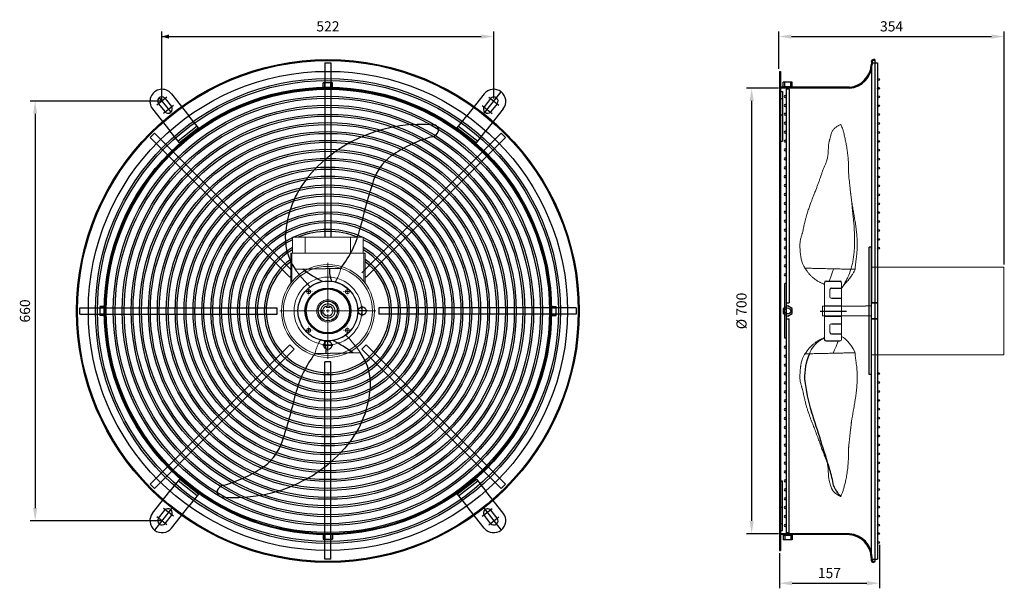
# Model space of a CAD drawing. Extents: x 403 to 1950, y 10 to 904.
import ezdxf

# ---------------------------------------------------------------- set-up
doc = ezdxf.new("R2010")
doc.units = 0
doc.header["$MEASUREMENT"] = 0
doc.linetypes.add('HIDDEN', pattern=[0.375, 0.25, -0.125])
doc.layers.get('0').update_dxf_attribs({"linetype": 'CONTINUOUS'})
doc.layers.get('DEFPOINTS').update_dxf_attribs({"linetype": 'CONTINUOUS'})
doc.layers.add('2', color=3, linetype='HIDDEN')
doc.styles.get("Standard").update_dxf_attribs({"font": 'romans.shx'})
doc.dimstyles.get("Standard").update_dxf_attribs({"dimtxt": 0.18, "dimasz": 0.18, "dimexe": 0.18, "dimexo": 0.0625, "dimgap": 0.09, "dimtad": 0, "dimtih": 1, "dimtoh": 1, "dimdec": 4, "dimzin": 0, "dimdsep": 46, "dimtxsty": 'Standard', "dimcen": 0.09, "dimadec": 0, "dimazin": 0, "dimtfac": 1, "dimtdec": 4, "dimtofl": 0, "dimtmove": 0, "dimatfit": 3, "dimfxl": 0, "dimtolj": 1, "dimtzin": 0, "dimarcsym": 0})

# ---------------------------------------------------------------- blocks, each defined once
blk = doc.blocks.new('SW_CENTERMARKSYMBOL_0')
at = {"color": 0, "linetype": 'Continuous', "lineweight": 0}
for p, q in [((0, 5), (0, 75.5)), ((-5, 0), (-75.5, 0)), ((0, 0), (-2.5, 0)), ((0, 0), (0, 2.5)), ((0, 0), (0, -2.5)), ((0, 0), (2.5, 0)), ((5, 0), (75.5, 0)), ((0, -5), (0, -75.5))]:
    blk.add_line(p, q, dxfattribs=at)
blk = doc.blocks.new('SW_CENTERMARKSYMBOL_1')
at = {"color": 0, "linetype": 'Continuous', "lineweight": 0}
for p, q in [((-5, 0), (-5.675, 0)), ((0, 0), (-2.5, 0)), ((0, 5), (0, 5.675)), ((0, 0), (0, 2.5)), ((0, 0), (0, -2.5)), ((0, 0), (2.5, 0)), ((5, 0), (5.675, 0)), ((0, -5), (0, -5.675))]:
    blk.add_line(p, q, dxfattribs=at)
blk = doc.blocks.new('SW_CENTERMARKSYMBOL_2')
at = {"color": 0, "linetype": 'Continuous', "lineweight": 0}
for p, q in [((-5, 0), (-5.675, 0)), ((0, 0), (-2.5, 0)), ((0, 5), (0, 5.675)), ((0, 0), (0, 2.5)), ((0, 0), (0, -2.5)), ((0, 0), (2.5, 0)), ((5, 0), (5.675, 0)), ((0, -5), (0, -5.675))]:
    blk.add_line(p, q, dxfattribs=at)
blk = doc.blocks.new('SW_CENTERMARKSYMBOL_3')
at = {"color": 0, "linetype": 'Continuous', "lineweight": 0}
for p, q in [((-5, 0), (-5.675, 0)), ((0, 0), (-2.5, 0)), ((0, 5), (0, 5.675)), ((0, 0), (0, 2.5)), ((0, 0), (0, -2.5)), ((0, 0), (2.5, 0)), ((5, 0), (5.675, 0)), ((0, -5), (0, -5.675))]:
    blk.add_line(p, q, dxfattribs=at)
blk = doc.blocks.new('SW_CENTERMARKSYMBOL_4')
at = {"color": 0, "linetype": 'Continuous', "lineweight": 0}
for p, q in [((-5, 0), (-5.675, 0)), ((0, 0), (-2.5, 0)), ((0, 5), (0, 5.675)), ((0, 0), (0, 2.5)), ((0, 0), (0, -2.5)), ((0, 0), (2.5, 0)), ((5, 0), (5.675, 0)), ((0, -5), (0, -5.675))]:
    blk.add_line(p, q, dxfattribs=at)
blk = doc.blocks.new('A$C42120E87')
for p, q in [((0, 697), (0, 361)), ((0, 697), (4.7, 697)), ((4.7, 697), (4.7, 0)), ((4.7, 391.5), (6.6, 391.5)), ((6.6, 305.5), (6.6, 391.5)), ((4.7, 361), (0, 361)), ((0, 0), (0, 336)), ((4.7, 336), (0, 336)), ((4.7, 305.5), (6.6, 305.5)), ((0, 0), (4.7, 0))]:
    blk.add_line(p, q)
for centre in [(6.2, 685.5), (6.2, 671.5), (6.2, 657.5), (6.2, 643.5), (6.2, 629.5), (6.2, 615.5), (6.2, 601.5), (6.2, 587.5), (6.2, 573.5), (6.2, 559.5), (6.2, 545.5), (6.2, 531.5), (6.2, 517.5), (6.2, 503.5), (6.2, 489.5), (6.2, 475.5), (6.2, 461.5), (6.2, 447.5), (6.2, 433.5), (6.2, 419.5), (6.2, 405.5), (6.2, 291.5), (6.2, 277.5), (6.2, 263.5), (6.2, 249.5), (6.2, 235.5), (6.2, 221.5), (6.2, 207.5), (6.2, 193.5), (6.2, 179.5), (6.2, 165.5), (6.2, 151.5), (6.2, 137.5), (6.2, 123.5), (6.2, 109.5), (6.2, 95.5), (6.2, 81.5), (6.2, 67.5), (6.2, 53.5), (6.2, 39.5), (6.2, 25.5), (6.2, 11.5)]:
    blk.add_circle(centre, 1.5)
blk = doc.blocks.new('*D35')
at = {"lineweight": -2}
for p, q in [((1595.7, 826.7), (1595.7, 885.4)), ((1950.2, 519.2), (1950.2, 885.4)), ((1615.7, 877.4), (1930.2, 877.4))]:
    blk.add_line(p, q, dxfattribs=at)
for points in [[(1615.7, 880.7), (1615.7, 874), (1595.7, 877.4)], [(1930.2, 880.7), (1930.2, 874), (1950.2, 877.4)]]:
    blk.add_solid(points)
at = {"layer": 'DEFPOINTS', "color": 0}
for p in [(1950.2, 877.4), (1595.7, 822.7), (1950.2, 515.2)]:
    blk.add_point(p, dxfattribs=at)
at = {"insert": (1773, 893.4), "char_height": 16, "attachment_point": 5}
blk.add_mtext('\\A1;354', dxfattribs=at)
blk = doc.blocks.new('*D36')
at = {"lineweight": -2}
for p, q in [((1595.2, 796.2), (1545.1, 796.2)), ((1553.1, 776.2), (1553.1, 116.2)), ((1595.2, 96.2), (1545.1, 96.2))]:
    blk.add_line(p, q, dxfattribs=at)
for points in [[(1549.8, 776.2), (1556.4, 776.2), (1553.1, 796.2)], [(1549.8, 116.2), (1556.4, 116.2), (1553.1, 96.2)]]:
    blk.add_solid(points)
at = {"layer": 'DEFPOINTS', "color": 0}
for p in [(1599.2, 796.2), (1553.1, 96.2), (1599.2, 96.2)]:
    blk.add_point(p, dxfattribs=at)
at = {"insert": (1537.1, 446.2), "char_height": 16, "attachment_point": 5, "rotation": 90}
blk.add_mtext('\\A1;%%C 700', dxfattribs=at)
blk = doc.blocks.new('*D37')
at = {"lineweight": -2}
for p, q in [((1754, 78.8), (1754, 10.4)), ((1596.7, 65.7), (1596.7, 10.4)), ((1616.7, 18.4), (1734, 18.4))]:
    blk.add_line(p, q, dxfattribs=at)
for points in [[(1616.7, 21.7), (1616.7, 15), (1596.7, 18.4)], [(1734, 21.7), (1734, 15), (1754, 18.4)]]:
    blk.add_solid(points)
at = {"layer": 'DEFPOINTS', "color": 0}
for p in [(1754, 82.8), (1596.7, 69.7), (1754, 18.4)]:
    blk.add_point(p, dxfattribs=at)
at = {"insert": (1675.3, 34.4), "char_height": 16, "attachment_point": 5}
blk.add_mtext('\\A1;157', dxfattribs=at)
blk = doc.blocks.new('A$C2E62371E')
at = {"color": 7, "linetype": 'Continuous', "lineweight": 15}
for p, q in [((77, 138), (285, 138)), ((77, 138), (77, 0)), ((285, 138), (285, 0)), ((68, 76.6), (0, 76.6)), ((0, 76.6), (0, 61.1)), ((68, 76.9), (77, 76.9)), ((68, 76.9), (68, 76.6)), ((77, 61.1), (0, 61.1)), ((285, 0), (77, 0))]:
    blk.add_line(p, q, dxfattribs=at)

msp = doc.modelspace()

# ---------------------------------------------------------------- linework, layer by layer
for p, q in [((626.1, 776), (626, 885.4)), ((1148, 780), (1148, 885.4)), ((626, 877.4), (1128, 877.4)), ((882.3, 836.2), (882.3, 562.2)), ((882.3, 836.2), (891.8, 836.2)), ((891.8, 836.2), (891.8, 562.2)), ((1741.2, 837.9), (1741.2, 833.6)), ((1741.3, 836.3), (1741.3, 458.7)), ((1741.3, 836.3), (1751, 836.3)), ((1742.7, 837.9), (1742.7, 833.6)), ((1746.7, 841.2), (1744.4, 841.2)), ((1746.7, 839.7), (1744.4, 839.7)), ((1746.7, 841.2), (1746.7, 839.7)), ((1746.7, 839.7), (1746.7, 52.7)), ((1751, 836.3), (1751, 56.2)), ((1596.7, 822.7), (1596.7, 69.7)), ((1596.7, 822.7), (1598.2, 822.7)), ((1598.2, 822.7), (1598.2, 69.7)), ((894.2, 804.7), (879.9, 804.7)), ((879.9, 797.7), (879.9, 804.7)), ((882.3, 797.7), (882.3, 804.7)), ((891.8, 797.7), (891.8, 804.7)), ((894.2, 797.7), (894.2, 804.7)), ((1616.9, 805.7), (1602.6, 805.7)), ((1602.6, 798.7), (1602.6, 805.7)), ((1605, 798.7), (1605, 805.7)), ((1614.5, 798.7), (1614.5, 805.7)), ((1616.9, 798.7), (1616.9, 805.7)), ((879.9, 797.7), (894.2, 797.7)), ((1131.2, 754.7), (1159.5, 790.5)), ((1598.4, 791.1), (1598.4, 712.8)), ((1598.4, 791.1), (1601.8, 791.1)), ((1706.7, 797.7), (1599.2, 797.7)), ((1706.8, 796.2), (1599.2, 796.2)), ((1601.8, 791.1), (1601.8, 712.8)), ((1602.6, 798.7), (1616.9, 798.7)), ((626.1, 776), (419, 776)), ((633.9, 782.2), (618.3, 769.8)), ((622.1, 781.1), (640.1, 758.3)), ((631.2, 780), (641.1, 767.5)), ((641.4, 787.4), (668.7, 752.9)), ((1132.8, 787.4), (1105.4, 752.9)), ((1142.9, 780), (1133, 767.5)), ((1140.2, 782.2), (1155.9, 769.8)), ((1598.4, 780.2), (1601.8, 780.2)), ((611.5, 763.7), (638.8, 729.2)), ((621, 771.9), (630.9, 759.4)), ((644.5, 768.9), (628.8, 756.4)), ((1129.6, 768.9), (1145.3, 756.4)), ((1162.6, 763.7), (1135.3, 729.2)), ((1153.1, 771.9), (1143.2, 759.4)), ((427, 756), (427, 136.4)), ((683.6, 734.1), (668.7, 752.9)), ((1090.5, 734.1), (1105.4, 752.9)), ((1598.4, 754.6), (1601.8, 754.6)), ((653.7, 710.4), (638.8, 729.2)), ((681.5, 736.7), (651.6, 713.1)), ((683.6, 734.1), (653.7, 710.4)), ((1090.5, 734.1), (1120.4, 710.4)), ((1092.6, 736.7), (1122.5, 713.1)), ((1120.4, 710.4), (1135.3, 729.2)), ((607.9, 718.6), (614.6, 725.3)), ((607.9, 718.6), (827.1, 499.4)), ((614.6, 725.3), (828.6, 511.4)), ((1159.5, 725.3), (940.3, 506.1)), ((1166.2, 718.6), (947, 499.4)), ((1159.5, 725.3), (1166.2, 718.6)), ((1598.4, 712.8), (1601.8, 712.8)), ((1737.8, 346.2), (1737.8, 546.2)), ((1741.2, 546.2), (1737.8, 546.2)), ((1741.2, 346.2), (1741.2, 546.2)), ((835.8, 511.9), (907.3, 513.3)), ((827.1, 499.4), (828.6, 500.8)), ((945.6, 500.8), (947, 499.4)), ((1670, 493.1), (1692, 493.1)), ((1678.5, 482.1), (1694.5, 482.1)), ((1678.5, 466.1), (1694.5, 466.1)), ((497.1, 450.9), (807.1, 450.9)), ((497.1, 441.4), (497.1, 450.9)), ((528.6, 453.4), (528.6, 439)), ((535.6, 453.4), (528.6, 453.4)), ((535.6, 439), (535.6, 453.4)), ((807.1, 441.4), (807.1, 450.9)), ((941.1, 438.1), (941.1, 454.2)), ((967.1, 450.9), (967.1, 441.4)), ((1277.1, 450.9), (967.1, 450.9)), ((1238.6, 453.4), (1245.6, 453.4)), ((1238.6, 453.4), (1238.6, 439)), ((1238.6, 451), (1245.6, 451)), ((1245.6, 439), (1245.6, 453.4)), ((1277.1, 450.9), (1277.1, 441.4)), ((1667.5, 454.1), (1694.5, 454.1)), ((1741.2, 458.7), (1750.9, 458.7)), ((1751, 458.7), (1741.3, 458.7)), ((497.1, 441.4), (807.1, 441.4)), ((535.6, 439), (528.6, 439)), ((949.1, 446.2), (933, 446.2)), ((1277.1, 441.4), (967.1, 441.4)), ((1238.6, 441.4), (1245.6, 441.4)), ((1238.6, 439), (1245.6, 439)), ((1660.8, 446.1), (1702.2, 446.1)), ((1667.5, 438.1), (1694.5, 438.1)), ((1741.2, 433.7), (1750.9, 433.7)), ((1741.3, 56.2), (1741.3, 433.7)), ((1751, 433.7), (1741.3, 433.7)), ((1678.5, 426.1), (1694.5, 426.1)), ((1678.5, 410.1), (1694.5, 410.1)), ((607.9, 173.8), (827.1, 393)), ((833.9, 386.3), (827.1, 393)), ((879, 392.2), (895.1, 392.2)), ((887.1, 384.1), (887.1, 400.2)), ((947, 393), (940.3, 386.3)), ((1166.2, 173.8), (947, 393)), ((1670, 399.1), (1692, 399.1)), ((614.6, 167.1), (833.9, 386.3)), ((938.3, 380.4), (866.9, 379)), ((1159.5, 167.1), (940.3, 386.3)), ((882.3, 56.2), (882.3, 366.2)), ((891.8, 366.2), (882.3, 366.2)), ((891.8, 56.2), (891.8, 366.2)), ((887.1, 349.2), (887.1, 346.2)), ((1741.2, 346.2), (1737.8, 346.2)), ((614.6, 167.1), (607.9, 173.8)), ((653.7, 182), (638.8, 163.1)), ((681.5, 155.6), (651.6, 179.3)), ((683.6, 158.3), (653.7, 182)), ((1090.5, 158.3), (1120.4, 182)), ((1092.6, 155.6), (1122.5, 179.3)), ((1120.4, 182), (1135.3, 163.1)), ((1166.2, 173.8), (1159.5, 167.1)), ((1598.4, 101.3), (1598.4, 179.5)), ((1598.4, 179.5), (1601.8, 179.5)), ((1601.8, 101.3), (1601.8, 179.5)), ((611.5, 128.7), (638.8, 163.1)), ((683.6, 158.3), (668.7, 139.5)), ((1090.5, 158.3), (1105.4, 139.5)), ((1162.6, 128.7), (1135.3, 163.1)), ((641.4, 105), (668.7, 139.5)), ((1132.8, 105), (1105.4, 139.5)), ((642.9, 137.7), (614.6, 101.9)), ((621, 120.4), (630.9, 133)), ((644.5, 123.5), (628.8, 135.9)), ((631.2, 112.4), (641.1, 124.9)), ((1129.6, 123.5), (1145.3, 135.9)), ((1131.2, 137.7), (1159.5, 101.9)), ((1142.9, 112.4), (1133, 124.9)), ((1153.1, 120.4), (1143.2, 133)), ((1598.4, 137.7), (1601.8, 137.7)), ((626.1, 116.4), (419, 116.4)), ((633.9, 110.2), (618.3, 122.6)), ((1140.2, 110.2), (1155.9, 122.6)), ((1598.4, 112.2), (1601.8, 112.2)), ((879.9, 94.7), (879.9, 87.7)), ((894.2, 94.7), (879.9, 94.7)), ((882.3, 94.7), (882.3, 87.7)), ((891.8, 94.7), (891.8, 87.7)), ((894.2, 94.7), (894.2, 87.7)), ((1598.4, 101.3), (1601.8, 101.3)), ((1706.8, 96.2), (1599.2, 96.2)), ((1706.7, 94.7), (1599.2, 94.7)), ((1602.6, 93.7), (1602.6, 86.7)), ((1602.6, 93.7), (1616.9, 93.7)), ((1605, 93.7), (1605, 86.7)), ((1614.5, 93.7), (1614.5, 86.7)), ((1616.9, 93.7), (1616.9, 86.7)), ((879.9, 87.7), (894.2, 87.7)), ((1616.9, 86.7), (1602.6, 86.7)), ((1596.7, 69.7), (1598.2, 69.7)), ((891.8, 56.2), (882.3, 56.2)), ((1741.2, 54.4), (1741.2, 58.8)), ((1741.3, 56.2), (1751, 56.2)), ((1741.3, 56.2), (1751, 56.2)), ((1742.7, 54.4), (1742.7, 58.8)), ((1746.7, 52.7), (1744.4, 52.7)), ((1746.7, 51.2), (1744.4, 51.2)), ((1746.7, 51.2), (1746.7, 52.7))]:
    msp.add_line(p, q)
at = {"linetype": 'Continuous', "lineweight": 15}
for p, q in [((1705.4, 670.1), (1705.4, 671.1)), ((831.6, 537.2), (831.6, 562.2)), ((831.6, 562.2), (851.6, 562.2)), ((851.6, 537.2), (851.6, 562.2)), ((851.6, 562.2), (922.6, 562.2)), ((922.6, 537.2), (922.6, 562.2)), ((922.6, 562.2), (942.6, 562.2)), ((942.6, 537.2), (942.6, 562.2)), ((828.6, 489.9), (828.6, 537.2)), ((830.6, 537.2), (828.6, 537.2)), ((830.6, 492.4), (830.6, 537.2)), ((943.6, 537.2), (830.6, 537.2)), ((943.6, 492.4), (943.6, 537.2)), ((945.6, 537.2), (943.6, 537.2)), ((945.6, 489.9), (945.6, 537.2)), ((1667.5, 401.6), (1667.5, 490.6)), ((1694.5, 490.6), (1694.5, 401.6)), ((1676, 468.6), (1676, 479.6)), ((884.7, 453.8), (884.7, 451.7)), ((884.7, 451.7), (889.4, 451.7)), ((889.4, 451.7), (889.4, 453.8)), ((876.8, 446.8), (879.3, 447.2)), ((877.6, 442.1), (876.8, 446.8)), ((880.1, 442.6), (877.6, 442.1)), ((1676, 423.6), (1676, 412.6))]:
    msp.add_line(p, q, dxfattribs=at)
msp.add_lwpolyline([(1609.7, 437.9), (1616.9, 442), (1616.9, 450.3), (1609.7, 454.5), (1602.6, 450.3), (1602.6, 442)], close=True)
for centre, radius in [((887.1, 446.2), 395), ((887.1, 446.2), 393.5), ((887.1, 446.2), 376.5), ((887.1, 446.2), 365.3), ((887.1, 446.2), 362.3), ((1752.5, 810), 1.5), ((887.1, 446.2), 351.5), ((887.1, 446.2), 351.3), ((887.1, 446.2), 350), ((887.1, 446.2), 348.3), ((1752.5, 796), 1.5), ((887.1, 446.2), 337.3), ((887.1, 446.2), 334.3), ((1752.5, 782.7), 1.5), ((887.1, 446.2), 323.3), ((887.1, 446.2), 320.3), ((1752.5, 768.7), 1.5), ((887.1, 446.2), 309.3), ((887.1, 446.2), 306.3), ((1752.5, 754.7), 1.5), ((887.1, 446.2), 296), ((887.1, 446.2), 293), ((887.1, 446.2), 282), ((1752.5, 740.7), 1.5), ((1752.5, 726.7), 1.5), ((887.1, 446.2), 279), ((887.1, 446.2), 268), ((1752.5, 712.7), 1.5), ((887.1, 446.2), 265), ((887.1, 446.2), 254), ((887.1, 446.2), 251), ((1752.5, 698.7), 1.5), ((887.1, 446.2), 240), ((887.1, 446.2), 237), ((1752.5, 684.7), 1.5), ((887.1, 446.2), 226), ((887.1, 446.2), 223), ((1752.5, 670.7), 1.5), ((887.1, 446.2), 212), ((887.1, 446.2), 209), ((1752.5, 656.7), 1.5), ((887.1, 446.2), 198), ((887.1, 446.2), 195), ((1752.5, 642.7), 1.5), ((887.1, 446.2), 184), ((887.1, 446.2), 181), ((1752.5, 628.7), 1.5), ((887.1, 446.2), 170), ((887.1, 446.2), 167), ((1752.5, 614.7), 1.5), ((887.1, 446.2), 156), ((887.1, 446.2), 153), ((887.1, 446.2), 142), ((1752.5, 600.7), 1.5), ((1752.5, 586.7), 1.5), ((887.1, 446.2), 139), ((1752.5, 572.7), 1.5), ((1752.5, 558.7), 1.5), ((1752.5, 544.7), 1.5), ((887.1, 446.2), 47), ((887.1, 446.2), 36), ((887.1, 446.2), 35), ((941.1, 446.2), 6.35), ((1609.7, 446.2), 4.78), ((887.1, 392.2), 6.35), ((1752.5, 347.7), 1.5), ((1752.5, 333.7), 1.5), ((1752.5, 319.7), 1.5), ((1752.5, 305.7), 1.5), ((1752.5, 291.7), 1.5), ((1752.5, 277.7), 1.5), ((1752.5, 263.7), 1.5), ((1752.5, 249.7), 1.5), ((1752.5, 235.7), 1.5), ((1752.5, 221.7), 1.5), ((1752.5, 207.7), 1.5), ((1752.5, 193.7), 1.5), ((1752.5, 179.7), 1.5), ((1752.5, 165.7), 1.5), ((1752.5, 151.7), 1.5), ((1752.5, 137.7), 1.5), ((1752.5, 123.7), 1.5), ((1752.5, 109.7), 1.5), ((1752.5, 96.3), 1.5), ((1752.5, 82.4), 1.5)]:
    msp.add_circle(centre, radius)
for centre, radius in [((887.1, 446.2), 73), ((887.1, 446.2), 70), ((887.1, 446.2), 53.2), ((887.1, 446.2), 47.2), ((887.1, 446.2), 34), ((856.7, 476.6), 3.18), ((917.5, 476.6), 3.17), ((856.7, 415.8), 3.17), ((917.5, 415.8), 3.18)]:
    msp.add_circle(centre, radius, dxfattribs=at)
for centre, radius, start, end in [((1744.4, 837.9), 3.25, 90, 180), ((1744.4, 837.9), 1.75, 90, 180), ((1703.4, 835.4), 37.8, 275.1185, 357.305), ((1703.4, 835.4), 39.3, 275.0076, 357.407), ((626.4, 775.5), 19, 38.3985, 218.3985), ((1147.7, 775.5), 19, 321.6015, 141.6015), ((1599.2, 798.7), 2.5, 180, 270), ((1599.2, 798.7), 1, 180, 270), ((626.1, 776), 6.5, 38.3985, 218.3985), ((1148, 776), 6.5, 321.6015, 141.6015), ((636, 763.4), 6.5, 218.3985, 38.3985), ((1138.1, 763.4), 6.5, 141.6015, 321.6015), ((1033.1, 508), 231.3, 84.67, 138.4553), ((1048.3, 733.1), 13.3, 279.3617, 342.6501), ((1053.6, 730.8), 7.56, 326.9714, 85.082), ((1109.1, 512.4), 215.6, 105.7692, 124.6582), ((1033.4, 626.7), 78.6, 126.6636, 162.5685), ((979.6, 555.8), 159.6, 138.4306, 174.4606), ((1748.9, 390), 832.2, 161.7714, 167.0171), ((887.1, 446.2), 128, 64.9922, 64.3042), ((779.5, 614.1), 162.7, 321.7613, 346.8125), ((887.1, 446.2), 125, 116.3594, 63.6406), ((903.5, 560.7), 83.4, 172.5799, 215.7898), ((887.1, 446.2), 125, 68.1252, 111.8748), ((887.1, 446.2), 125, 68.1252, 111.8748), ((887.1, 446.2), 114, 119.1332, 60.8668), ((887.1, 446.2), 111, 120, 60), ((887.1, 446.2), 100, 125.803, 54.197), ((887.1, 446.2), 97, 127.0917, 52.9083), ((974, 678.6), 208.9, 232.8267, 242.987), ((926.4, 508.2), 36.8, 173.4417, 204.7843), ((1670, 490.6), 2.5, 90, 180), ((1678.5, 479.6), 2.5, 90, 180), ((1692, 490.6), 2.5, 0, 90), ((1678.5, 412.6), 2.5, 180, 270), ((847.7, 384.1), 36.8, 353.4417, 24.7843), ((800.1, 213.7), 208.9, 52.8267, 62.987), ((1670, 401.6), 2.5, 180, 270), ((994.7, 278.3), 162.7, 141.7613, 166.8125), ((870.7, 331.7), 83.4, 352.5799, 35.7898), ((1731.4, 341.6), 95.2, 156.9304, 181.6317), ((1908.8, 369.8), 274.3, 186.466, 197.4687), ((25.3, 502.4), 832.2, 341.7714, 347.0171), ((794.6, 336.6), 159.6, 318.4306, 354.4606), ((-3614, -1439.4), 5537.3, 17.1865, 18.171), ((740.7, 265.6), 78.6, 306.6636, 342.5685), ((741.1, 384.4), 231.3, 264.67, 318.4553), ((665.1, 379.9), 215.6, 285.7692, 304.6582), ((1433.8, 126), 252.3, 10.4721, 16.2815), ((725.8, 159.3), 13.3, 99.3617, 162.6501), ((1727.8, 188.8), 48.9, 200.2439, 224.057), ((720.5, 161.6), 7.56, 146.9714, 265.082), ((626.4, 116.8), 19, 141.6015, 321.6015), ((636, 128.9), 6.5, 321.6015, 141.6015), ((1138.1, 128.9), 6.5, 38.3985, 218.3985), ((1147.7, 116.8), 19, 218.3985, 38.3985), ((626.1, 116.4), 6.5, 141.6015, 321.6015), ((1148, 116.4), 6.5, 218.3985, 38.3985), ((1599.2, 93.7), 2.5, 90, 180), ((1599.2, 93.7), 1, 90, 180), ((1703.4, 57), 37.8, 2.695, 84.8815), ((1703.4, 57), 39.3, 2.593, 84.9924), ((1744.4, 54.4), 3.25, 180, 270), ((1744.4, 54.4), 1.75, 180, 270)]:
    msp.add_arc(centre, radius, start, end)
at = {"lineweight": 15}
for centre, start, end in [((1678.5, 468.6), 180, 270), ((1678.5, 423.6), 90, 180), ((1692, 401.6), 270, 0)]:
    msp.add_arc(centre, 2.5, start, end, dxfattribs=at)
at = {"linetype": 'Continuous', "lineweight": 15}
for radius, start, end in [(15.5, 359.8028, 179.8028), (15.1, 359.8028, 179.8028), (7.94, 107.4576, 72.5424), (7.85, 207.4194, 172.5806), (7.94, 72.5424, 107.4576), (15.5, 179.8028, 359.8028), (15.1, 179.8028, 359.8028)]:
    msp.add_arc((887.1, 446.2), radius, start, end, dxfattribs=at)
for points, knots in [([(1692.7, 739.1), (1692.1, 738.8), (1690.8, 738.3), (1688.9, 737.2), (1686.8, 735.9), (1684.7, 734.4), (1682.8, 732.7), (1681.5, 731.2), (1680.9, 730.3), (1680.6, 729.9), (1680.2, 729.3), (1679.7, 728.5), (1679.1, 727.1), (1678.3, 725.4), (1677.6, 723.4), (1677, 719.8), (1676.5, 718.3), (1676, 716.7), (1675.6, 715.1), (1675.2, 713.5), (1674.8, 711.8), (1674.4, 709.7), (1674, 707.5), (1673.8, 705), (1673.6, 702.3), (1673.6, 699.8), (1673.5, 697.3), (1673.4, 694.3), (1673.1, 691.6), (1672.7, 689), (1672.1, 686.3), (1671.2, 683.2), (1670.1, 679.9), (1669, 677.1), (1668.1, 674.7), (1667.2, 672.3), (1666.2, 669.8), (1665.1, 667.1), (1664.1, 664.5), (1663.2, 661.9), (1662.3, 659.4), (1661.2, 656.3), (1659.8, 652.3), (1658.1, 647.6), (1656.3, 642.6), (1654.2, 637.2), (1652.1, 631.7), (1649.9, 626.1), (1647.9, 621), (1646, 615.8), (1643.8, 610), (1641.5, 603), (1639.5, 596.6), (1637.8, 590.8), (1636.7, 586.1), (1635.7, 581.9), (1634.9, 578.3), (1634.2, 575), (1633.6, 572), (1633.1, 569.7), (1632.6, 567.9), (1632.1, 566.5), (1631.6, 565), (1631, 562.9), (1630.3, 560.5), (1629.8, 558.3), (1629.4, 556), (1629.1, 553.4), (1629, 550.3), (1629, 547.1), (1629.1, 543.8), (1629.2, 541.2), (1629.4, 539.1), (1629.6, 537.3), (1629.8, 535.2), (1630.1, 532.9), (1630.5, 530.3), (1631.1, 527.6), (1631.9, 524.3), (1633.2, 520.5), (1634.8, 516.8), (1636.3, 514.5), (1636.9, 513.4)], [0, 0, 0, 0, 0.0103583, 0.0207401, 0.0303025, 0.0428077, 0.0530126, 0.0605715, 0.0634669, 0.0647468, 0.0661727, 0.0704719, 0.0786034, 0.0897202, 0.1012024, 0.1118968, 0.1217116, 0.132612, 0.1418895, 0.1510192, 0.1641085, 0.1783147, 0.1949528, 0.2140952, 0.2339334, 0.2536212, 0.2728985, 0.2904212, 0.3056471, 0.3189365, 0.3319885, 0.345712, 0.3609748, 0.3722426, 0.3815196, 0.3912769, 0.4016001, 0.4126527, 0.4247203, 0.4332171, 0.4429118, 0.4547002, 0.4698136, 0.4891982, 0.5090798, 0.5277067, 0.5513589, 0.5727174, 0.5917021, 0.6084689, 0.6317666, 0.6575561, 0.6857961, 0.703528, 0.7215591, 0.7368963, 0.7490221, 0.7617198, 0.7729173, 0.7815199, 0.7883082, 0.7924989, 0.7976342, 0.8061948, 0.816661, 0.8249225, 0.8319538, 0.8429419, 0.8545913, 0.8663435, 0.8785068, 0.8899108, 0.8952698, 0.9015217, 0.9093736, 0.919456, 0.9279907, 0.9385868, 0.9519112, 0.9680457, 0.9849809, 1, 1, 1, 1]), ([(1708.9, 629.5), (1708.6, 632.2), (1707.8, 638.1), (1706.9, 647.6), (1705.6, 658.1), (1705.4, 668.6), (1705.3, 678.3), (1704.6, 687.4), (1703.7, 695.8), (1702.6, 703.9), (1701.1, 711.6), (1699.5, 718.7), (1697.8, 726.5), (1696.3, 731.4), (1694.9, 735.2), (1693.9, 737.7), (1693.2, 739), (1692.8, 739), (1692.7, 739.1)], [0, 0, 0, 0, 0.041594, 0.089698, 0.152711, 0.215458, 0.277312, 0.338205, 0.398301, 0.457763, 0.52726, 0.596416, 0.665553, 0.735022, 0.805957, 0.877736, 0.949344, 1, 1, 1, 1]), ([(1710.9, 611.4), (1710.8, 612.9), (1710.5, 615.6), (1710.1, 619.2), (1709.8, 622.1), (1709.5, 624.8), (1709.2, 627.7), (1708.7, 631.2), (1708.4, 633.7), (1708.2, 635)], [0, 0, 0, 0, 0.166723, 0.306202, 0.422734, 0.517806, 0.646322, 0.807997, 1, 1, 1, 1]), ([(1715.8, 511.6), (1715.9, 512.8), (1715.9, 515.1), (1716.2, 518.7), (1716.6, 521.9), (1717, 525), (1717.5, 528.6), (1718.1, 532.8), (1718.5, 536.9), (1718.8, 541.1), (1719, 545.5), (1719.1, 549.8), (1719.1, 553.6), (1719, 557.1), (1718.8, 560.8), (1718.4, 565.2), (1717.9, 570.4), (1717.2, 576.2), (1716.5, 581.7), (1715.7, 586.5), (1715, 590.8), (1714.3, 594.8), (1713.6, 598.6), (1713, 602.5), (1712.3, 606.5), (1711.5, 610.8), (1710.8, 615.5), (1710, 620.7), (1709.6, 624.4), (1709.3, 626.3)], [0, 0, 0, 0, 0.043235, 0.080334, 0.112548, 0.14204, 0.179929, 0.21781, 0.253111, 0.286849, 0.325092, 0.362374, 0.393671, 0.419636, 0.448398, 0.482718, 0.527909, 0.578343, 0.624624, 0.665436, 0.700637, 0.732674, 0.765971, 0.797731, 0.831925, 0.868712, 0.90862, 0.953261, 1, 1, 1, 1]), ([(1709.2, 511.8), (1709.9, 514.2), (1711.1, 518.8), (1712.6, 526.3), (1713.7, 533.9), (1714.4, 541.7), (1714.9, 550.2), (1714.9, 559.7), (1714.6, 570.1), (1714, 580.3), (1713.1, 590.4), (1712.1, 600.2), (1711.3, 607.4), (1710.9, 611.2), (1710.8, 611.9)], [0, 0, 0, 0, 0.085127, 0.165823, 0.243418, 0.319078, 0.393757, 0.49121, 0.589214, 0.688128, 0.785196, 0.882348, 0.9779, 1, 1, 1, 1]), ([(835.8, 511.9), (838.6, 507.5), (843.6, 501), (851.7, 491.9), (856.3, 487), (859.1, 483.9)], [0, 0, 0, 0, 0.3572174, 0.5489275, 0.8396137, 0.8396137, 0.8396137, 0.8396137]), ([(907.3, 513.3), (906.9, 511.7), (906.2, 508.3), (904.6, 503.7), (902.8, 499.4), (901.1, 495.9), (899.8, 493.4), (899.1, 492.1), (898.9, 491.7)], [0, 0, 0, 0, 0.1731174, 0.3480426, 0.5230529, 0.6968039, 0.832361, 0.9283971, 0.9283971, 0.9283971, 0.9283971]), ([(906.9, 511.4), (907, 511.8), (907, 512.1), (907.1, 512.4), (907.1, 512.4)], [0, 0, 0, 0, 0.969544, 1, 1, 1, 1]), ([(1636.9, 513.4), (1638, 511.8), (1640, 508.9), (1642.8, 505.3), (1645.1, 502.7), (1647, 500.8), (1648.9, 499.1), (1651.2, 497.1), (1653.9, 495), (1656.6, 493.3), (1659, 491.9), (1661.1, 490.9), (1663, 490), (1664.9, 489.2), (1666.5, 488.5), (1667.3, 488.1), (1667.5, 488)], [0, 0, 0, 0, 0.0909524, 0.1641088, 0.2185265, 0.2554422, 0.2921907, 0.3445312, 0.4037874, 0.4589076, 0.5037838, 0.5397945, 0.5800111, 0.6287, 0.6811983, 0.7137345, 0.7137345, 0.7137345, 0.7137345]), ([(1682, 512.4), (1680.3, 512.4), (1676.8, 512.5), (1671.7, 512.6), (1666.6, 512.7), (1661.2, 512.9), (1656, 513), (1651.2, 513.1), (1647, 513.2), (1643, 513.3), (1640, 513.3), (1638.2, 513.4), (1637.4, 513.4), (1636.9, 513.4), (1636.9, 513.4), (1636.9, 513.4)], [0, 0, 0, 0, 0.110375, 0.215549, 0.320201, 0.431135, 0.555222, 0.642533, 0.7357, 0.826493, 0.906453, 0.940043, 0.96848, 0.991794, 1, 1, 1, 1]), ([(1675.3, 493.1), (1675.4, 493.4), (1676.2, 495.6), (1678.4, 501.6), (1680.5, 508), (1682, 512.4)], [0.4175138, 0.4175138, 0.4175138, 0.4175138, 0.4510725, 0.6427826, 1, 1, 1, 1]), ([(1709.2, 511.8), (1707.6, 507.3), (1705.3, 500.9), (1700.3, 491.2), (1696.8, 485.7), (1694.5, 482)], [0, 0, 0, 0, 0.3572174, 0.5489275, 0.8978687, 0.8978687, 0.8978687, 0.8978687]), ([(1694.9, 482.5), (1695.4, 483.3), (1696.2, 484.6), (1697.7, 486.4), (1699, 487.8), (1700, 488.9), (1700.6, 489.6), (1701, 490), (1701.6, 490.6), (1702.2, 491.4), (1703.4, 492.7), (1704.8, 494.4), (1706.6, 496.7), (1708.7, 499.5), (1711, 502.9), (1713.5, 506.9), (1715, 510), (1715.8, 511.6)], [0, 0, 0, 0, 0.088022, 0.155535, 0.206075, 0.242398, 0.256186, 0.267697, 0.277648, 0.310322, 0.348858, 0.411309, 0.491368, 0.589517, 0.70638, 0.842804, 1, 1, 1, 1]), ([(1715.8, 511.6), (1715.7, 511.6), (1715.6, 511.6), (1714.8, 511.7), (1713.4, 511.7), (1711.5, 511.7), (1710, 511.8), (1709.2, 511.8)], [0, 0, 0, 0, 0.217018, 0.440977, 0.615073, 0.796716, 1, 1, 1, 1]), ([(869.6, 446.2), (869.6, 447), (869.7, 447.7), (869.9, 449.4), (870.1, 450.2), (870.6, 452), (870.9, 453), (871.9, 454.8), (872.4, 455.8), (873.8, 457.6), (874.7, 458.5), (876.6, 460.2), (877.7, 461), (880.1, 462.3), (881.4, 462.8), (884.2, 463.5), (885.7, 463.7), (888.6, 463.6), (890, 463.5), (892.8, 462.7), (894.1, 462.2), (896.5, 460.9), (897.6, 460.1), (899.6, 458.5), (900.4, 457.6), (901.8, 455.7), (902.3, 454.7), (903.2, 452.8), (903.6, 451.9), (904.1, 450.1), (904.3, 449.3), (904.5, 447.6), (904.5, 446.9), (904.5, 446.1)], [0, 0, 0, 0, 0.0625, 0.0625, 0.125, 0.125, 0.1875, 0.1875, 0.25, 0.25, 0.3125, 0.3125, 0.375, 0.375, 0.4375, 0.4375, 0.5, 0.5, 0.5625, 0.5625, 0.625, 0.625, 0.6875, 0.6875, 0.75, 0.75, 0.8125, 0.8125, 0.875, 0.875, 0.9375, 0.9375, 1, 1, 1, 1]), ([(898.1, 446.1), (898.1, 446.2), (898.1, 446.4), (898.1, 446.7), (898.1, 447), (898.1, 447.3), (898, 447.8), (897.9, 448.4), (897.7, 449.3), (897.4, 450.1), (896.9, 451.4), (896, 452.9), (894.7, 454.3), (893.4, 455.3), (892.3, 456), (891.1, 456.5), (889.8, 456.9), (888.5, 457.2), (887.1, 457.3), (885.7, 457.2), (884.4, 457), (883.1, 456.5), (881.9, 456), (880.8, 455.3), (879.5, 454.3), (878.2, 453), (877.3, 451.4), (876.7, 450.2), (876.4, 449.4), (876.2, 448.5), (876.1, 447.8), (876, 447.2), (876, 446.7), (876, 446.4), (876, 446.2)], [0, 0, 0, 0, 0.00849, 0.01697, 0.025446, 0.033924, 0.04241, 0.066393, 0.090391, 0.117421, 0.144466, 0.204869, 0.271564, 0.30715, 0.344022, 0.38199, 0.420825, 0.46026, 0.500001, 0.539743, 0.579177, 0.618012, 0.65598, 0.692852, 0.728438, 0.795133, 0.855536, 0.882567, 0.909612, 0.933595, 0.957593, 0.971723, 0.98585, 1, 1, 1, 1]), ([(904.5, 446.1), (904.5, 445.4), (904.5, 444.6), (904.3, 443), (904.1, 442.1), (903.5, 440.3), (903.2, 439.4), (902.3, 437.5), (901.7, 436.6), (900.3, 434.7), (899.5, 433.8), (897.5, 432.2), (896.4, 431.4), (894, 430.1), (892.7, 429.6), (889.9, 428.9), (888.5, 428.7), (885.5, 428.7), (884.1, 428.9), (881.3, 429.6), (880, 430.2), (877.6, 431.5), (876.5, 432.2), (874.6, 433.9), (873.8, 434.8), (872.4, 436.7), (871.8, 437.6), (870.9, 439.5), (870.5, 440.5), (870, 442.2), (869.9, 443.1), (869.6, 444.7), (869.6, 445.5), (869.6, 446.2)], [0, 0, 0, 0, 0.0625, 0.0625, 0.125, 0.125, 0.1875, 0.1875, 0.25, 0.25, 0.3125, 0.3125, 0.375, 0.375, 0.4375, 0.4375, 0.5, 0.5, 0.5625, 0.5625, 0.625, 0.625, 0.6875, 0.6875, 0.75, 0.75, 0.8125, 0.8125, 0.875, 0.875, 0.9375, 0.9375, 1, 1, 1, 1]), ([(871.6, 446.2), (871.6, 446.2), (871.5, 446.2), (871.3, 446.2), (871.2, 446.2), (870.8, 446.2), (870.6, 446.2), (870.1, 446.2), (869.8, 446.2), (869.6, 446.2)], [0, 0, 0, 0, 0.25, 0.25, 0.5, 0.5, 0.75, 0.75, 1, 1, 1, 1]), ([(876, 446.2), (875.5, 446.2), (875, 446.2), (874, 446.2), (873.6, 446.2), (872.8, 446.2), (872.5, 446.2), (872.1, 446.2), (872, 446.2), (872, 446.2)], [0, 0, 0, 0, 0.25, 0.25, 0.5, 0.5, 0.75, 0.75, 1, 1, 1, 1]), ([(876, 446.2), (876, 446.1), (876, 445.9), (876, 445.6), (876, 445.3), (876.1, 445), (876.1, 444.6), (876.2, 443.9), (876.4, 443.1), (876.7, 442.2), (877.2, 441), (878.2, 439.5), (879.5, 438.1), (880.7, 437.1), (881.8, 436.4), (883, 435.9), (884.3, 435.4), (885.6, 435.2), (887, 435.1), (888.4, 435.2), (889.8, 435.4), (891, 435.8), (892.2, 436.4), (893.3, 437), (894.6, 438), (895.9, 439.4), (896.9, 440.9), (897.4, 442.2), (897.7, 443), (897.9, 443.9), (898, 444.6), (898.1, 445.2), (898.1, 445.7), (898.1, 446), (898.1, 446.1)], [0, 0, 0, 0, 0.00849, 0.01697, 0.025446, 0.033924, 0.04241, 0.066393, 0.090391, 0.117421, 0.144466, 0.204869, 0.271564, 0.30715, 0.344022, 0.38199, 0.420825, 0.46026, 0.500001, 0.539743, 0.579177, 0.618012, 0.65598, 0.692852, 0.728438, 0.795133, 0.855536, 0.882567, 0.909612, 0.933595, 0.957593, 0.971723, 0.98585, 1, 1, 1, 1]), ([(898.1, 446.1), (898.6, 446.1), (899.1, 446.1), (900.1, 446.1), (900.5, 446.1), (901.3, 446.1), (901.6, 446.1), (902, 446.1), (902.1, 446.1), (902.1, 446.1)], [0, 0, 0, 0, 0.25, 0.25, 0.5, 0.5, 0.75, 0.75, 1, 1, 1, 1]), ([(902.5, 446.1), (902.5, 446.1), (902.6, 446.1), (902.8, 446.1), (902.9, 446.1), (903.3, 446.1), (903.6, 446.1), (904, 446.1), (904.3, 446.1), (904.5, 446.1)], [0, 0, 0, 0, 0.25, 0.25, 0.5, 0.5, 0.75, 0.75, 1, 1, 1, 1]), ([(938.3, 380.4), (935.5, 384.9), (930.5, 391.4), (922.5, 400.4), (917.8, 405.4), (915.1, 408.4)], [0, 0, 0, 0, 0.3572174, 0.5489275, 0.8396137, 0.8396137, 0.8396137, 0.8396137]), ([(1667.5, 404.2), (1667.2, 404), (1666.5, 403.7), (1665.1, 403), (1663.1, 402.2), (1660.5, 401), (1657.2, 399.3), (1653.6, 396.9), (1650.6, 394.6), (1648, 392.3), (1645.6, 389.9), (1642.9, 386.9), (1639.9, 383.2), (1638, 380.3), (1636.9, 378.7)], [0.2912455, 0.2912455, 0.2912455, 0.2912455, 0.3230022, 0.372594, 0.415844, 0.4604871, 0.5304638, 0.603447, 0.673652, 0.7172091, 0.7714559, 0.8370188, 0.9134704, 1, 1, 1, 1]), ([(1643.8, 378.9), (1645.6, 383.2), (1649.1, 389.5), (1656.9, 398), (1662.9, 401.5), (1667.5, 402.8)], [0, 0, 0, 0, 0.3572174, 0.5489275, 0.901968, 0.901968, 0.901968, 0.901968]), ([(1715.6, 380.5), (1713.7, 384.9), (1710.4, 390.8), (1703.4, 399.5), (1698.3, 404.3), (1694.5, 406.3)], [0, 0, 0, 0, 0.3572174, 0.5489275, 0.9334064, 0.9334064, 0.9334064, 0.9334064]), ([(866.9, 379), (867.2, 380.7), (867.9, 384.1), (869.5, 388.7), (871.3, 393), (873, 396.5), (874.3, 399), (875, 400.2), (875.3, 400.7)], [0, 0, 0, 0, 0.1731174, 0.3480426, 0.5230529, 0.6968039, 0.832361, 0.9283971, 0.9283971, 0.9283971, 0.9283971]), ([(1681.3, 379.8), (1682.8, 383.6), (1685.1, 389.1), (1687.6, 395.3), (1688.7, 398), (1689.2, 399.1)], [0, 0, 0, 0, 0.3572174, 0.5489275, 0.6676925, 0.6676925, 0.6676925, 0.6676925]), ([(867.2, 380.9), (867.2, 380.6), (867.1, 380.3), (867.1, 379.9), (867.1, 379.9)], [0, 0, 0, 0, 0.969544, 1, 1, 1, 1]), ([(1637, 378.7), (1636.7, 378.3), (1635.6, 376.7), (1634, 373.6), (1632.5, 369.7), (1631.5, 366.3), (1630.9, 363.5), (1630.4, 361.3), (1630.2, 359.7), (1630, 358.3), (1629.8, 356.8), (1629.6, 355), (1629.4, 352.8), (1629.2, 349.9), (1629, 346.5), (1628.9, 342.9), (1629, 339.7), (1629.3, 336.7), (1629.8, 333.8), (1630.4, 331.4), (1630.9, 329.5), (1631.4, 328), (1631.8, 326.7), (1632.2, 325.3), (1632.7, 323.8), (1633.2, 322.1), (1633.7, 320), (1634.2, 317.5), (1634.8, 314.6), (1635.6, 311), (1636.6, 306.6), (1637.8, 301.7), (1639.1, 296.7), (1640.7, 291.5), (1642.4, 286.4), (1644.1, 281.4), (1645.8, 276.7), (1647.9, 271.2), (1650.5, 264.5), (1653.7, 256.4), (1656.3, 249.4), (1658.3, 243.9), (1659.6, 240.4), (1660.7, 237.4), (1661.5, 234.8), (1662.3, 232.7), (1663.2, 230.3), (1664.2, 227.6), (1665.3, 224.6), (1666.3, 222), (1667.3, 219.5), (1668.2, 217.1), (1669.2, 214.7), (1670.3, 211.6), (1671.6, 208), (1672.5, 204.2), (1673.1, 201.1), (1673.4, 198), (1673.5, 195.1), (1673.6, 192.6), (1673.6, 189.8), (1673.8, 186.7), (1674.2, 183.6), (1674.7, 180.9), (1675.2, 178.5), (1675.9, 176), (1676.6, 173.6), (1677.5, 170.8), (1678.4, 168.3), (1679.2, 166.4), (1679.9, 165.2), (1680.4, 164.2), (1680.9, 163.6), (1681.3, 163), (1681.9, 162.2), (1682.7, 161.3), (1683.8, 160.4), (1685.1, 159.3), (1686.6, 158.2), (1688.5, 157), (1690.5, 155.8), (1692, 155.2), (1692.7, 154.8)], [0, 0, 0, 0, 0.005599, 0.02318, 0.0406, 0.054772, 0.065272, 0.07426, 0.080398, 0.084514, 0.089722, 0.096776, 0.105017, 0.113961, 0.129283, 0.141504, 0.153283, 0.164648, 0.176071, 0.185963, 0.192838, 0.197841, 0.202975, 0.208252, 0.213867, 0.219858, 0.227662, 0.236742, 0.247351, 0.260085, 0.276214, 0.295409, 0.313992, 0.331167, 0.352433, 0.370916, 0.38729, 0.405247, 0.432514, 0.463501, 0.498087, 0.512728, 0.526827, 0.538724, 0.548345, 0.556524, 0.563599, 0.576948, 0.588574, 0.599393, 0.609627, 0.619396, 0.628821, 0.640554, 0.657765, 0.674937, 0.692417, 0.70775, 0.725374, 0.744049, 0.763262, 0.78967, 0.812947, 0.831692, 0.848187, 0.863506, 0.880434, 0.895367, 0.912619, 0.921582, 0.928892, 0.93435, 0.936474, 0.938313, 0.941933, 0.946433, 0.952153, 0.959279, 0.967865, 0.977804, 0.988847, 1, 1, 1, 1]), ([(1637, 378.7), (1636.9, 378.7), (1636.9, 378.7), (1637, 378.8), (1637.3, 378.8), (1637.9, 378.8), (1639.2, 378.8), (1641.3, 378.9), (1642.9, 378.9), (1643.8, 378.9)], [0, 0, 0, 0, 0.029092, 0.097839, 0.167197, 0.241744, 0.422677, 0.669282, 1, 1, 1, 1]), ([(1681.3, 379.8), (1680, 379.8), (1677.3, 379.7), (1673.3, 379.6), (1669.2, 379.5), (1665, 379.4), (1660.6, 379.3), (1656.2, 379.2), (1651.6, 379.1), (1648.4, 379), (1646.8, 379)], [0.0721518, 0.0721518, 0.0721518, 0.0721518, 0.1881328, 0.3041138, 0.4200949, 0.5360759, 0.6520569, 0.768038, 0.884019, 1, 1, 1, 1]), ([(1715.6, 380.5), (1714.4, 380.5), (1703.9, 380.3), (1691.7, 380), (1685.2, 379.9), (1681.3, 379.8)], [0, 0, 0, 0, 0.522026, 0.728071, 1, 1, 1, 1]), ([(1709.2, 265.3), (1709.3, 265.8), (1709.4, 266.5), (1709.5, 268.1), (1709.6, 269.9), (1709.9, 272.1), (1710.3, 274.5), (1710.7, 276.9), (1711.2, 279.3), (1711.6, 281.9), (1712.1, 284.4), (1712.6, 287.5), (1713.2, 291.1), (1714, 295.4), (1714.8, 300.4), (1715.7, 305.8), (1716.6, 311.4), (1717.4, 317.1), (1718, 322.6), (1718.5, 327.9), (1718.8, 332.5), (1719, 336.6), (1719.1, 340), (1719.1, 343.2), (1719, 346.8), (1718.8, 351.2), (1718.4, 356), (1717.9, 360.9), (1717.4, 364.5), (1717, 367.1), (1716.8, 368.6), (1716.6, 370), (1716.4, 371.8), (1716.1, 374.1), (1715.9, 377.2), (1715.9, 379.3), (1715.8, 380.5)], [0, 0, 0, 0, 0.016613, 0.031055, 0.044964, 0.059968, 0.08162, 0.107119, 0.130511, 0.150833, 0.176929, 0.198042, 0.228407, 0.265959, 0.305263, 0.354058, 0.398406, 0.44352, 0.492641, 0.53161, 0.570831, 0.603717, 0.629805, 0.652138, 0.680829, 0.716821, 0.760063, 0.800104, 0.841273, 0.857929, 0.872438, 0.885103, 0.902491, 0.927344, 0.959841, 1, 1, 1, 1]), ([(1715.8, 380.5), (1715.1, 382.1), (1714.1, 384.2), (1712.9, 386.2), (1712.6, 386.7)], [0, 0, 0, 0, 0.7432599, 1, 1, 1, 1]), ([(1715.7, 380.5), (1715.8, 380.5), (1715.8, 380.5), (1715.7, 380.5), (1715.6, 380.5)], [0, 0, 0, 0, 0.359458, 1, 1, 1, 1]), ([(1686, 163.6), (1686.2, 163.1), (1686.7, 162.2), (1687.6, 160.9), (1688.3, 159.9), (1689.3, 158.8), (1690.2, 157.9), (1691.2, 157), (1691.9, 156.2), (1692.2, 155.7), (1692.4, 155.1), (1692.6, 154.7), (1693.2, 155), (1693.9, 156.2), (1694.9, 158.8), (1696.3, 162.5), (1697.9, 167.5), (1699.5, 173.7), (1701.2, 180.9), (1702.7, 189.2), (1703.9, 197.5), (1704.7, 205.4), (1705.1, 212.5), (1705.5, 220), (1705.3, 227.8), (1706, 236.5), (1707, 245.9), (1708, 255.4), (1708.8, 262.2), (1709.2, 265.4)], [0, 0, 0, 0, 0.006113, 0.01175, 0.017409, 0.023345, 0.036056, 0.048936, 0.064744, 0.079468, 0.093804, 0.137396, 0.182215, 0.243019, 0.303969, 0.364202, 0.424259, 0.48403, 0.543827, 0.60394, 0.664636, 0.704818, 0.745424, 0.786521, 0.828175, 0.870171, 0.912195, 0.95985, 1, 1, 1, 1]), ([(1708.2, 257.1), (1708.4, 258.7), (1708.8, 261.6), (1709.3, 265.6), (1709.6, 268.7), (1709.9, 271.3), (1710.1, 273), (1710.2, 274), (1710.2, 274.1)], [0, 0, 0, 0, 0.303339, 0.545246, 0.724168, 0.845275, 0.98522, 1, 1, 1, 1]), ([(1705.4, 221.1), (1705.4, 222.2), (1705.4, 224.6), (1705.3, 227.9), (1705.4, 231), (1705.6, 232.7), (1705.7, 233.6)], [0, 0, 0, 0, 0.191972, 0.40738, 0.67149, 1, 1, 1, 1])]:
    msp.add_open_spline(points, degree=3, knots=knots, dxfattribs=at)
for points in [[(907, 513.2), (907.2, 513.3), (907.2, 513.3), (907.3, 513.3)], [(1709.2, 511.8), (1707.9, 511.8), (1704.6, 511.9), (1698, 512), (1690.2, 512.2), (1684.7, 512.3), (1682, 512.4)], [(867.1, 379.1), (867, 379.1), (866.9, 379.1), (866.9, 379)], [(1643.8, 378.9), (1644.8, 379), (1645.8, 379), (1646.8, 379)]]:
    msp.add_open_spline(points, degree=3, dxfattribs=at)
for p in [(626.7, 775.2), (1147.4, 775.2), (636.6, 762.6), (1137.5, 762.6), (636.6, 129.7), (1137.5, 129.7), (626.7, 117.2), (1147.4, 117.2)]:
    msp.add_point(p)
for points in [[(637.3, 880.7), (637.3, 874), (626.3, 877.4)], [(1128, 880.7), (1128, 874), (1148, 877.4)], [(423.7, 756), (430.3, 756), (427, 776)], [(423.7, 136.4), (430.3, 136.4), (427, 116.4)]]:
    msp.add_solid(points)
at = {"layer": '2'}
for p, q in [((535.6, 451), (528.6, 451)), ((535.6, 441.4), (528.6, 441.4))]:
    msp.add_line(p, q, dxfattribs=at)

# ---------------------------------------------------------------- block references
at = {"xscale": -1}
msp.add_blockref('A$C42120E87', (1612, 97.7), dxfattribs=at)
at = {"linetype": 'Continuous', "lineweight": 0}
for name, p in [('SW_CENTERMARKSYMBOL_0', (887.1, 446.2)), ('SW_CENTERMARKSYMBOL_2', (856.7, 476.6)), ('SW_CENTERMARKSYMBOL_1', (917.5, 476.6)), ('SW_CENTERMARKSYMBOL_4', (856.7, 415.8)), ('SW_CENTERMARKSYMBOL_3', (917.5, 415.8))]:
    msp.add_blockref(name, p, dxfattribs=at)
msp.add_blockref('A$C2E62371E', (1664.2, 377.2))

# ---------------------------------------------------------------- texts
at = {"insert": (887.1, 893.4), "char_height": 16, "attachment_point": 5}
msp.add_mtext('\\A1;522', dxfattribs=at)
at = {"insert": (411, 446.2), "char_height": 16, "attachment_point": 5, "rotation": 90}
msp.add_mtext('\\A1;660', dxfattribs=at)

# ---------------------------------------------------------------- dimensions: what is measured, and where the dimension line sits
for base, p1, p2, picture, middle in [((1950.1707, 877.3593), (1595.7309, 822.6861), (1950.1707, 515.1861), '*D35', (1772.9508, 893.3593)), ((1754, 18.4), (1596.7, 69.7), (1754, 82.8), '*D37', (1675.3, 34.4))]:
    dim = msp.add_linear_dim(base=base, p1=p1, p2=p2, dimstyle='Standard', override={"dimscale": 8, "dimtxt": 2, "dimasz": 2.5, "dimexe": 1, "dimexo": 0.5, "dimgap": 1, "dimtad": 1, "dimtih": 0, "dimtoh": 0, "dimdec": 0, "dimzin": 1, "dimcen": 1, "dimclrd": 256, "dimclre": 256, "dimclrt": 256, "dimaunit": 1, "dimtdec": 0})
    dim.commit()
    dim.dimension.update_dxf_attribs({"geometry": picture, "text_midpoint": middle})
dim = msp.add_linear_dim(base=(1553.1, 96.2), p1=(1599.2, 796.2), p2=(1599.2, 96.2), angle=90, text='%%C <>', dimstyle='Standard', override={"dimscale": 8, "dimtxt": 2, "dimasz": 2.5, "dimexe": 1, "dimexo": 0.5, "dimgap": 1, "dimtad": 1, "dimtih": 0, "dimtoh": 0, "dimdec": 0, "dimzin": 1, "dimcen": 1, "dimclrd": 256, "dimclre": 256, "dimclrt": 256, "dimaunit": 1, "dimtdec": 0})
dim.commit()
dim.dimension.update_dxf_attribs({"geometry": '*D36', "text_midpoint": (1537.1, 446.2)})

doc.saveas('drawing.dxf')
